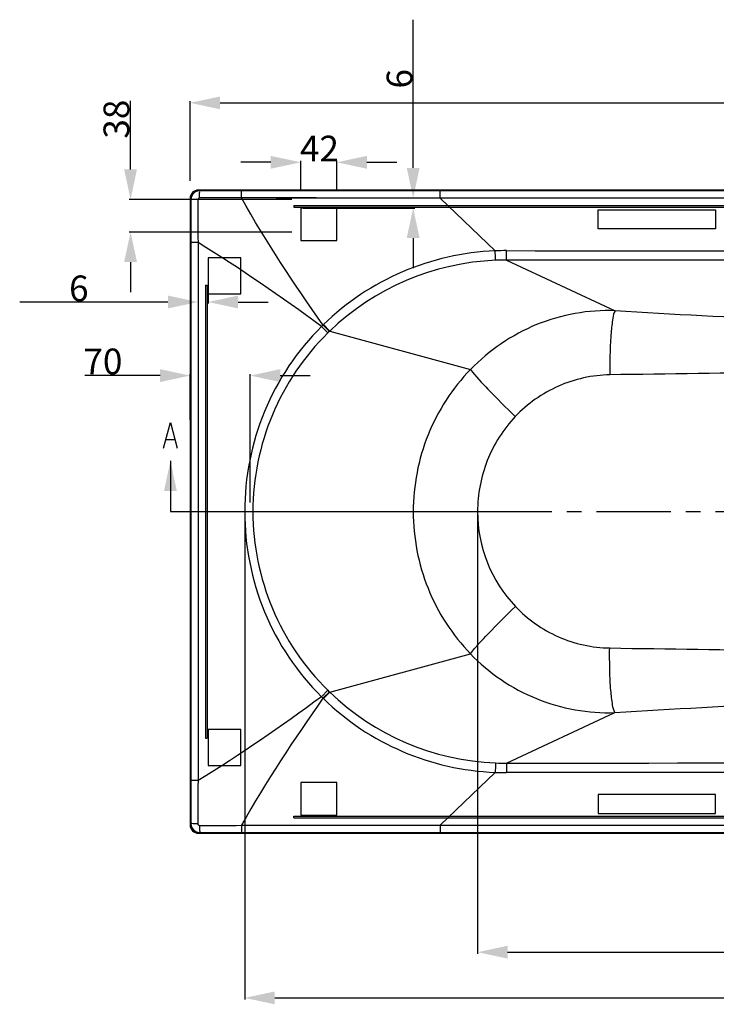
# Model space of a CAD drawing. Units: millimetres. Extents: x -525 to -179, y 63 to 273.
# Drawn here: x -521 to -439, y 63 to 178 of the extents above; entities that cross this region are included whole.
import ezdxf

# ---------------------------------------------------------------- set-up
doc = ezdxf.new("R2010")
doc.units = ezdxf.units.MM
doc.header["$LTSCALE"] = 23.1
doc.header["$PDMODE"] = 3
doc.header["$PDSIZE"] = 8
doc.linetypes.add('CENTER', pattern=[0.6, 0.375, -0.075, 0.075, -0.075])
doc.layers.get('0').update_dxf_attribs({"linetype": 'CONTINUOUS'})
doc.layers.get('Defpoints').update_dxf_attribs({"linetype": 'CONTINUOUS'})
doc.layers.add('DEFAULT_1', color=7, linetype='CENTER')
doc.styles.get("Standard").update_dxf_attribs({"font": 'arial.ttf'})
doc.dimstyles.new('DIMSTYLE_1', dxfattribs={"dimtxt": 3, "dimasz": 3.5, "dimexe": 0.18, "dimexo": 0.0625, "dimgap": 0.09, "dimtad": 1, "dimlfac": 10, "dimdsep": 46, "dimtxsty": 'Standard', "dimblk": '_FILLED', "dimblk1": '_FILLED', "dimblk2": '_FILLED', "dimcen": 0.09, "dimadec": 0, "dimazin": 0, "dimtp": 0.5, "dimtm": 0.5, "dimtfac": 1, "dimtofl": 0, "dimtmove": 0, "dimatfit": 3, "dimldrblk": '_FILLED', "dimfxl": 0, "dimtolj": 1, "dimarcsym": 0})
doc.dimstyles.new('DIMSTYLE_4', dxfattribs={"dimtxt": 3, "dimasz": 3.5, "dimexe": 0.18, "dimexo": 0.0625, "dimgap": 0.09, "dimtad": 1, "dimlfac": 10, "dimdsep": 46, "dimtxsty": 'Standard', "dimblk": '_FILLED', "dimblk1": '_FILLED', "dimblk2": '_FILLED', "dimcen": 0.09, "dimadec": 0, "dimazin": 0, "dimtol": 1, "dimtp": 6, "dimtm": 6, "dimtfac": 1, "dimtofl": 0, "dimtmove": 0, "dimatfit": 3, "dimldrblk": '_FILLED', "dimfxl": 0, "dimtolj": 1, "dimarcsym": 0})
doc.dimstyles.new('DIMSTYLE_5', dxfattribs={"dimtxt": 3, "dimasz": 3.5, "dimexe": 0.18, "dimexo": 0.0625, "dimgap": 0.09, "dimtad": 1, "dimlfac": 10, "dimdsep": 46, "dimtxsty": 'Standard', "dimblk": '_FILLED', "dimblk1": '_FILLED', "dimblk2": '_FILLED', "dimcen": 0.09, "dimadec": 0, "dimazin": 0, "dimtp": 0.01, "dimtm": 0.01, "dimtfac": 1, "dimtofl": 0, "dimtmove": 0, "dimatfit": 3, "dimldrblk": '_FILLED', "dimfxl": 0, "dimtolj": 1, "dimarcsym": 0})
doc.dimstyles.get("Standard").update_dxf_attribs({"dimtxt": 3, "dimasz": 3.5, "dimexe": 0.18, "dimexo": 0.0625, "dimgap": 0.09, "dimtad": 1, "dimdsep": 46, "dimtxsty": 'Standard', "dimblk": '_FILLED', "dimblk1": '_FILLED', "dimblk2": '_FILLED', "dimcen": 0.09, "dimadec": 0, "dimazin": 0, "dimtol": 1, "dimtp": 0.01, "dimtm": 0.01, "dimtfac": 1, "dimtofl": 0, "dimtmove": 0, "dimatfit": 3, "dimldrblk": '_FILLED', "dimfxl": 0, "dimtolj": 1, "dimarcsym": 0})

# ---------------------------------------------------------------- blocks, each defined once
blk = doc.blocks.new('_FILLED')
at = {"color": 0, "linetype": 'ByBlock'}
blk.add_solid([(0, 0), (-1, 0.214), (-1, -0.214)], dxfattribs=at)
blk = doc.blocks.new('*D50')
at = {"color": 0, "linetype": 'Continuous', "lineweight": -2}
for p, q in [((-500.79, 159.07), (-500.79, 168.35)), ((-497.29, 168.17), (-324.29, 168.17)), ((-320.79, 159.07), (-320.79, 168.35))]:
    blk.add_line(p, q, dxfattribs=at)
at = {"layer": 'Defpoints', "color": 0, "linetype": 'Continuous'}
for p in [(-320.79, 168.17), (-500.79, 159.01), (-320.79, 159.01)]:
    blk.add_point(p, dxfattribs=at)
at = {"color": 0, "linetype": 'Continuous', "lineweight": -2, "xscale": 3.5, "yscale": 3.5, "zscale": 3.5, "rotation": 180}
blk.add_blockref('_FILLED', (-500.79, 168.17), dxfattribs=at)
at = {"color": 0, "linetype": 'Continuous', "lineweight": -2, "xscale": 3.5, "yscale": 3.5, "zscale": 3.5}
blk.add_blockref('_FILLED', (-320.79, 168.17), dxfattribs=at)
at = {"color": 0, "linetype": 'Continuous', "insert": (-418.39, 171.33), "char_height": 3, "attachment_point": 2}
blk.add_mtext('\\A1;1800', dxfattribs=at)
blk = doc.blocks.new('*D52')
at = {"color": 0, "linetype": 'Continuous', "lineweight": -2}
for p, q in [((-504.29, 136.37), (-513.04, 136.37)), ((-500.79, 131.2), (-500.79, 136.55)), ((-493.79, 121.57), (-493.79, 136.55)), ((-490.29, 136.37), (-486.79, 136.37))]:
    blk.add_line(p, q, dxfattribs=at)
at = {"layer": 'Defpoints', "color": 0, "linetype": 'Continuous'}
for p in [(-493.79, 136.37), (-500.79, 131.14), (-493.79, 121.51)]:
    blk.add_point(p, dxfattribs=at)
at = {"color": 0, "linetype": 'Continuous', "lineweight": -2, "xscale": 3.5, "yscale": 3.5, "zscale": 3.5}
blk.add_blockref('_FILLED', (-500.79, 136.37), dxfattribs=at)
at = {"color": 0, "linetype": 'Continuous', "lineweight": -2, "xscale": 3.5, "yscale": 3.5, "zscale": 3.5, "rotation": 180}
blk.add_blockref('_FILLED', (-493.79, 136.37), dxfattribs=at)
at = {"color": 0, "linetype": 'Continuous', "insert": (-508.68, 139.52), "char_height": 3, "attachment_point": 3}
blk.add_mtext('\\A1;70', dxfattribs=at)
blk = doc.blocks.new('*D72')
at = {"color": 0, "lineweight": -2}
for p, q in [((-494.43, 120.45), (-494.43, 63.63)), ((-327.15, 120.45), (-327.15, 63.63)), ((-490.93, 63.81), (-330.65, 63.81))]:
    blk.add_line(p, q, dxfattribs=at)
at = {"layer": 'Defpoints', "color": 0}
for p in [(-494.43, 120.51), (-327.15, 120.51), (-327.15, 63.81)]:
    blk.add_point(p, dxfattribs=at)
at = {"color": 0, "lineweight": -2, "xscale": 3.5, "yscale": 3.5, "zscale": 3.5, "rotation": 180}
blk.add_blockref('_FILLED', (-494.43, 63.81), dxfattribs=at)
at = {"color": 0, "lineweight": -2, "xscale": 3.5, "yscale": 3.5, "zscale": 3.5}
blk.add_blockref('_FILLED', (-327.15, 63.81), dxfattribs=at)
at = {"color": 0, "insert": (-410.79, 65.43), "char_height": 3, "attachment_point": 5}
blk.add_mtext('\\A1;1660', dxfattribs=at)
blk = doc.blocks.new('*D73')
at = {"color": 0, "lineweight": -2}
for p, q in [((-467.29, 120.45), (-467.29, 68.96)), ((-354.29, 120.45), (-354.29, 68.96)), ((-463.79, 69.14), (-357.79, 69.14))]:
    blk.add_line(p, q, dxfattribs=at)
at = {"layer": 'Defpoints', "color": 0}
for p in [(-467.29, 120.51), (-354.29, 120.51), (-354.29, 69.14)]:
    blk.add_point(p, dxfattribs=at)
at = {"color": 0, "lineweight": -2, "xscale": 3.5, "yscale": 3.5, "zscale": 3.5, "rotation": 180}
blk.add_blockref('_FILLED', (-467.29, 69.14), dxfattribs=at)
at = {"color": 0, "lineweight": -2, "xscale": 3.5, "yscale": 3.5, "zscale": 3.5}
blk.add_blockref('_FILLED', (-354.29, 69.14), dxfattribs=at)
at = {"color": 0, "insert": (-410.79, 70.76), "char_height": 3, "attachment_point": 5}
blk.add_mtext('\\A1;1180', dxfattribs=at)
blk = doc.blocks.new('*D69')
at = {"color": 0, "linetype": 'Continuous', "lineweight": -2}
for p, q in [((-491.39, 161.24), (-494.89, 161.24)), ((-487.89, 157.97), (-487.89, 161.42)), ((-483.69, 157.97), (-483.69, 161.42)), ((-480.19, 161.24), (-476.69, 161.24))]:
    blk.add_line(p, q, dxfattribs=at)
at = {"layer": 'Defpoints', "color": 0, "linetype": 'Continuous'}
for p in [(-483.69, 161.24), (-487.89, 157.91), (-483.69, 157.91)]:
    blk.add_point(p, dxfattribs=at)
at = {"color": 0, "linetype": 'Continuous', "lineweight": -2, "xscale": 3.5, "yscale": 3.5, "zscale": 3.5}
blk.add_blockref('_FILLED', (-487.89, 161.24), dxfattribs=at)
at = {"color": 0, "linetype": 'Continuous', "lineweight": -2, "xscale": 3.5, "yscale": 3.5, "zscale": 3.5, "rotation": 180}
blk.add_blockref('_FILLED', (-483.69, 161.24), dxfattribs=at)
at = {"color": 0, "linetype": 'Continuous', "insert": (-487.99, 164.34), "char_height": 3, "attachment_point": 1}
blk.add_mtext('\\A1;42', dxfattribs=at)
blk = doc.blocks.new('*D70')
at = {"color": 0, "linetype": 'Continuous', "lineweight": -2}
for p, q in [((-507.73, 160.41), (-507.73, 168.39)), ((-488.95, 156.91), (-507.91, 156.91)), ((-488.95, 153.11), (-507.91, 153.11)), ((-507.73, 149.61), (-507.73, 146.11))]:
    blk.add_line(p, q, dxfattribs=at)
at = {"layer": 'Defpoints', "color": 0, "linetype": 'Continuous'}
for p in [(-488.89, 156.91), (-507.73, 153.11), (-488.89, 153.11)]:
    blk.add_point(p, dxfattribs=at)
at = {"color": 0, "linetype": 'Continuous', "lineweight": -2, "xscale": 3.5, "yscale": 3.5, "zscale": 3.5}
for p, rotation in [((-507.73, 156.91), 270), ((-507.73, 153.11), 90)]:
    blk.add_blockref('_FILLED', p, dxfattribs=dict(at, rotation=rotation))
at = {"color": 0, "linetype": 'Continuous', "insert": (-510.88, 164), "char_height": 3, "attachment_point": 1, "rotation": 90}
blk.add_mtext('\\A1;38', dxfattribs=at)

msp = doc.modelspace()

# ---------------------------------------------------------------- linework, layer by layer
for p, q in [((-474.7951, 160.5882), (-474.7951, 177.8682)), ((-490.7417, 157.0882), (-474.6151, 157.0882)), ((-488.6915, 156.2098), (-332.8915, 156.2098)), ((-488.6915, 156.2098), (-488.6915, 156.0098)), ((-488.6915, 156.0098), (-332.8915, 156.0098)), ((-487.629, 155.9098), (-474.6151, 155.9098)), ((-499.8694, 151.8123), (-499.8694, 144.7695)), ((-474.7951, 152.4098), (-474.7951, 148.9098)), ((-498.9915, 146.909), (-498.9915, 94.109)), ((-498.9915, 146.909), (-498.7915, 146.909)), ((-498.7915, 146.909), (-498.7915, 94.109)), ((-498.6915, 145.8465), (-498.6915, 144.7695)), ((-503.3694, 144.9495), (-520.6494, 144.9495)), ((-495.1915, 144.9495), (-491.6915, 144.9495)), ((-498.9915, 94.109), (-498.7915, 94.109)), ((-488.6915, 85.0096), (-332.8915, 85.0096)), ((-488.6915, 84.8096), (-488.6915, 85.0096)), ((-488.6915, 84.8096), (-332.8915, 84.8096))]:
    msp.add_line(p, q)
at = {"linetype": 'Continuous'}
for p, q in [((-499.6964, 157.9139), (-499.7922, 158.0097)), ((-321.7909, 158.0097), (-499.7922, 158.0097)), ((-494.7984, 157.8986), (-494.7985, 157.9156)), ((-494.7976, 157.0881), (-494.7984, 157.8986)), ((-471.6373, 157.067), (-471.6373, 157.9165)), ((-349.9457, 157.9165), (-471.6373, 157.9165)), ((-500.7915, 157.0103), (-500.7915, 84.0091)), ((-500.6958, 156.9145), (-500.7915, 157.0103)), ((-465.2296, 150.9109), (-471.6373, 157.067)), ((-349.9457, 157.067), (-471.6373, 157.067)), ((-487.8915, 155.9097), (-487.8915, 152.1097)), ((-483.6915, 155.9097), (-487.8915, 155.9097)), ((-483.6915, 152.1097), (-483.6915, 155.9097)), ((-500.6804, 151.8761), (-500.6974, 151.8763)), ((-499.8694, 151.8754), (-500.6804, 151.8761)), ((-487.8915, 152.1097), (-483.6915, 152.1097)), ((-463.9156, 149.8346), (-463.9141, 150.9385)), ((-498.6915, 150.109), (-498.6915, 145.909)), ((-494.8915, 150.109), (-498.6915, 150.109)), ((-494.8915, 145.909), (-494.8915, 150.109)), ((-463.9156, 149.8346), (-451.2554, 143.9392)), ((-498.6915, 145.909), (-494.8915, 145.909)), ((-484.7294, 141.3468), (-485.4789, 142.102)), ((-485.2609, 142.3164), (-485.3045, 142.274)), ((-484.5593, 141.5132), (-485.3045, 142.274)), ((-484.5172, 141.554), (-485.2609, 142.3164)), ((-484.5172, 141.554), (-484.5593, 141.5132)), ((-484.5172, 141.554), (-468.1048, 137.0866)), ((-503.5618, 128.9186), (-502.6056, 128.9186)), ((-494.4291, 120.5099), (-467.2888, 120.5097)), ((-484.5172, 99.4654), (-468.1164, 103.9296)), ((-484.7294, 99.6726), (-485.4789, 98.9174)), ((-484.5593, 99.5062), (-485.3045, 98.7454)), ((-485.3045, 98.7454), (-485.2609, 98.703)), ((-484.5172, 99.4654), (-485.2609, 98.703)), ((-484.5593, 99.5062), (-484.5172, 99.4654)), ((-463.9156, 91.1848), (-451.2754, 97.071)), ((-498.6915, 95.109), (-498.6915, 90.909)), ((-494.8915, 95.109), (-498.6915, 95.109)), ((-494.8915, 90.909), (-494.8915, 95.109)), ((-498.6915, 90.909), (-494.8915, 90.909)), ((-463.9156, 91.1848), (-463.9141, 90.0809)), ((-465.2296, 90.1085), (-471.6373, 83.9524)), ((-500.6804, 89.1433), (-500.6974, 89.1431)), ((-499.8694, 89.144), (-500.6804, 89.1433)), ((-487.8915, 88.9097), (-487.8915, 85.1097)), ((-483.6915, 88.9097), (-487.8915, 88.9097)), ((-483.6915, 85.1097), (-483.6915, 88.9097)), ((-487.8915, 85.1097), (-483.6915, 85.1097)), ((-500.7915, 84.0091), (-500.6958, 84.1049)), ((-494.7976, 83.9313), (-494.7985, 83.1038)), ((-471.6373, 83.9524), (-471.6373, 83.103)), ((-471.6373, 83.9524), (-349.9457, 83.9524)), ((-499.7922, 83.0097), (-499.6964, 83.1055)), ((-499.7922, 83.0097), (-321.7909, 83.0097)), ((-471.6373, 83.103), (-349.9457, 83.103))]:
    msp.add_line(p, q, dxfattribs=at)
for points in [[(-453.2183, 155.7009), (-439.5537, 155.7009), (-439.5537, 153.487), (-453.2183, 153.487)], [(-453.2183, 85.3186), (-439.5537, 85.3186), (-439.5537, 87.5324), (-453.2183, 87.5324)], [(-453.2183, 85.3186), (-439.5537, 85.3186), (-439.5537, 87.5324), (-453.2183, 87.5324)]]:
    msp.add_lwpolyline(points, close=True)
msp.add_lwpolyline([(-503.8806, 127.9186), (-503.0837, 130.9186), (-502.2868, 127.9186)], dxfattribs=at)
for centre, radius, start, end in [((-499.695, 156.9132), 1.0008, 90.077976, 179.922094), ((-464.0247, 120.4616), 30.4731, 92.266108, 134.177629), ((-463.95, 121.2483), 29.6902, 89.930787, 92.470154), ((-410.7915, 42436.5389), 42285.6338, 269.92802048, 270.07197952), ((-464.0208, 120.3275), 29.5071, 92.250869, 133.997549), ((-464.0308, 121.212), 28.6229, 89.76935, 92.300366), ((-464.1875, 120.4732), 29.2861, 134.541139, 179.928351), ((-462.9105, 119.3897), 32.0184, 134.379541, 134.817979), ((-462.7666, 119.0623), 31.2885, 134.147706, 134.583453), ((-464.1859, 120.5469), 29.2877, 180.072363, 225.457516), ((-451.264, 120.4932), 16.0248, 179.940878, 223.5673), ((-462.9111, 121.6291), 32.0176, 225.182015, 225.620464), ((-462.7669, 121.9568), 31.288, 225.416544, 225.852297), ((-464.0248, 120.6825), 29.4975, 225.995341, 267.756243), ((-464.0288, 120.5481), 30.4632, 225.815276, 267.740989), ((-464.0308, 119.8076), 28.6231, 267.699643, 270.230639), ((-463.95, 119.7717), 29.6908, 267.529872, 270.069185), ((-410.7915, -42195.5195), 42285.6338, 89.92802048, 90.07197952), ((-499.6951, 84.1062), 1.0007, 180.074844, 269.925086)]:
    msp.add_arc(centre, radius, start, end, dxfattribs=at)
for centre, major_axis, start_param, end_param in [((-499.7909, 157.0091), (0.708, -0.708), 2.35680348, 3.92638183), ((-499.7909, 84.0103), (0.708, 0.708), -3.92638183, -2.35680348)]:
    msp.add_ellipse(centre, major_axis=major_axis, ratio=0.99878277, start_param=start_param, end_param=end_param, dxfattribs=at)
for points, start_tangent, end_tangent in [([(-499.6816, 157.0987), (-499.686, 157.6645), (-499.6964, 157.9139)], (-0.00028076, 0.99999996), (-0.46751866, 0.8839832)), ([(-494.7985, 157.9156), (-499.6964, 157.9139)], (-1, -0.00003888), (-0.99999979, -0.00064415)), ([(-471.6373, 157.9165), (-494.7985, 157.9156)], (-1, -0.00000004), (-1, -0.00003885)), ([(-500.6958, 156.9145), (-500.6974, 151.8763)], (-0.00064109, -0.99999979), (-0.00003594, -1)), ([(-499.8804, 156.8998), (-500.4463, 156.9042), (-500.6958, 156.9145)], (-0.99999996, 0.0002778), (-0.88490626, 0.46576917)), ([(-499.6816, 157.0987), (-499.8545, 156.9158)], (-0.99999818, 0.00190731), (0.52477346, -0.85124192)), ([(-499.8804, 156.8998), (-499.8694, 151.8754)], (0.00186403, -0.99999826), (0.00251784, -0.99999683)), ([(-494.7976, 157.0881), (-499.6816, 157.0987)], (-0.99999694, 0.00247385), (-0.99999827, 0.00185846)), ([(-471.6373, 157.067), (-494.7976, 157.0881)], (-0.99999999, 0.00015173), (-0.99999961, 0.00088674)), ([(-485.3045, 142.274), (-494.7976, 157.0881)], (-0.57240483, 0.81997116), (-0.48235907, 0.87597359)), ([(-500.6974, 151.8763), (-500.6974, 89.1431)], (-0.00003628, -1), (0.00003627, -1)), ([(-499.8694, 151.8754), (-499.8694, 89.144)], (0.00083498, -0.99999965), (-0.00083498, -0.99999965)), ([(-485.4789, 142.102), (-499.8694, 151.8754)], (-0.80457326, 0.5938534), (-0.8514602, 0.52441923)), ([(-465.1797, 149.8118), (-465.1867, 149.9516), (-465.2296, 150.9109)], (-0.05600595, 0.99843044), (-0.04321363, 0.99906585)), ([(-357.6675, 149.8346), (-463.9156, 149.8346)], (-0.99999954, -0.00095669), (-0.99999954, 0.00095671)), ([(-451.2554, 143.9392), (-460.406, 142.3093), (-468.1048, 137.0866)], (-0.99930429, 0.03729522), (-0.69522846, -0.71878883)), ([(-451.2554, 143.9392), (-451.5241, 143.055), (-451.7304, 141.3661), (-451.8494, 139.0756), (-451.8667, 136.4592)], (-0.55227459, -0.83366227), (0.01316506, -0.99991334)), ([(-370.3077, 143.9485), (-410.7802, 142.5045), (-451.2554, 143.9392)], (-0.99773011, -0.06733967), (-0.99772494, 0.06741619)), ([(-485.4789, 142.102), (-492.1123, 132.2004), (-494.4291, 120.5099)], (-0.70858514, -0.70562533), (-0.00000542, -1)), ([(-468.1048, 137.0866), (-473.0544, 129.4506), (-474.7817, 120.5097)], (-0.69582926, -0.71820724), (-0.00000139, -1)), ([(-468.1048, 137.0866), (-466.0732, 134.7755), (-462.8875, 131.5931)], (0.60097743, -0.79926599), (0.72280595, -0.69105106)), ([(-369.6923, 136.4112), (-390.2322, 136.6882), (-410.7793, 136.8519), (-431.3266, 136.7208), (-451.8667, 136.4592)], (-0.99987704, 0.01568142), (-0.9998765, -0.01571605)), ([(-451.8667, 136.4592), (-457.866, 135.1366), (-462.8875, 131.5931)], (-0.99987638, -0.01572369), (-0.68884042, -0.72491301)), ([(-462.8875, 131.5931), (-466.1534, 126.4755), (-467.2888, 120.5097)], (-0.68883312, -0.72491995), (-0.00000462, -1)), ([(-494.4291, 120.5099), (-492.1113, 108.8171), (-485.4789, 98.9174)], (0.00000506, -1), (0.70858502, -0.70562544)), ([(-474.7817, 120.5097), (-473.0591, 111.5686), (-468.1164, 103.9296)], (0.00000036, -1), (0.69540754, -0.71861558)), ([(-468.1164, 103.9296), (-466.0729, 106.2491), (-462.875, 109.4488)], (0.60362441, 0.79726882), (0.72181221, 0.69208896)), ([(-462.875, 109.4488), (-457.8684, 105.9235), (-451.8908, 104.6082)], (0.68986728, -0.72393586), (0.99987691, -0.01568943)), ([(-451.2754, 97.071), (-451.5459, 97.962), (-451.7535, 99.6639), (-451.8733, 101.9718), (-451.8908, 104.6082)], (-0.5517311, 0.83402206), (0.01312072, 0.99991392)), ([(-451.8908, 104.6082), (-431.3509, 104.3312), (-410.8038, 104.1675), (-390.2565, 104.2986), (-369.7164, 104.5603)], (0.99987704, -0.01568142), (0.99987648, 0.01571696)), ([(-468.1164, 103.9296), (-460.4226, 98.7041), (-451.2754, 97.071)], (0.69480712, -0.71919612), (0.99931569, 0.03698858)), ([(-485.4789, 98.9174), (-499.8694, 89.144)], (-0.80457326, -0.5938534), (-0.85146363, -0.52441367)), ([(-485.3045, 98.7454), (-494.7976, 83.9313)], (-0.5724048, -0.81997118), (-0.4823582, -0.87597407)), ([(-451.2754, 97.071), (-410.8029, 98.5149), (-370.3277, 97.0803)], (0.99773011, 0.06733967), (0.99772493, -0.06741634)), ([(-465.1797, 91.2076), (-465.1867, 91.0679), (-465.2296, 90.1085)], (-0.05600862, -0.99843029), (-0.04321348, -0.99906586)), ([(-463.9156, 91.1848), (-357.6675, 91.1848)], (0.99999954, 0.00095669), (0.99999954, -0.00095671)), ([(-500.6974, 89.1431), (-500.6958, 84.1049)], (0.00003594, -1), (0.0006411, -0.99999979)), ([(-499.8694, 89.144), (-499.8804, 84.1196)], (-0.00251778, -0.99999683), (-0.00186402, -0.99999826)), ([(-499.8804, 84.1196), (-500.4463, 84.1152), (-500.6957, 84.1049)], (-0.99999996, -0.00027779), (-0.88490386, -0.46577372)), ([(-499.8804, 84.1196), (-499.8446, 83.9862), (-499.7286, 83.9786)], (-0.00182865, -0.99999833), (0.77620493, 0.63048069)), ([(-499.6816, 83.9208), (-499.686, 83.3549), (-499.6964, 83.1055)], (-0.00028069, -0.99999996), (-0.46752167, -0.88398161)), ([(-499.6816, 83.9208), (-494.7976, 83.9313)], (0.99999827, 0.00185845), (0.99999694, 0.00247385)), ([(-494.7976, 83.9313), (-471.6373, 83.9524)], (0.99999961, 0.00088674), (0.99999999, 0.00015173)), ([(-499.6964, 83.1055), (-494.7985, 83.1038)], (0.99999979, -0.00064415), (1, -0.00003888)), ([(-494.7985, 83.1038), (-471.6373, 83.103)], (1, -0.00003885), (1, -0.00000004))]:
    msp.add_spline(points, degree=3, dxfattribs=dict(at, start_tangent=start_tangent, end_tangent=end_tangent))
at = {"layer": 'DEFAULT_1', "linetype": 'CENTER'}
for p, q in [((-503.0837, 120.5097), (-494.4291, 120.5099)), ((-467.2888, 120.5097), (-346.8013, 120.5097))]:
    msp.add_line(p, q, dxfattribs=at)

# ---------------------------------------------------------------- block references
at = {"xscale": 3.5, "yscale": 3.5, "zscale": 3.5}
for p, rotation in [((-474.7951, 157.0882), 270), ((-474.7951, 155.9098), 90), ((-498.6915, 144.9495), 180)]:
    msp.add_blockref('_FILLED', p, dxfattribs=dict(at, rotation=rotation))
msp.add_blockref('_FILLED', (-499.8694, 144.9495), dxfattribs=at)

# ---------------------------------------------------------------- texts
at = {"insert": (-476.3851, 170.9782), "char_height": 3, "attachment_point": 5, "rotation": 90}
msp.add_mtext('\\A1;6', dxfattribs=at)
at = {"insert": (-513.7594, 146.5395), "char_height": 3, "attachment_point": 5}
msp.add_mtext('\\A1;6', dxfattribs=at)

# ---------------------------------------------------------------- dimensions: what is measured, and where the dimension line sits
at = {"linetype": 'Continuous'}
dim = msp.add_linear_dim(base=(-320.7915, 168.1728), p1=(-500.7915, 159.0097), p2=(-320.7915, 159.0097), text='1800', dimstyle='DIMSTYLE_4', dxfattribs=at)
dim.commit()
dim.dimension.update_dxf_attribs({"geometry": '*D50', "text_midpoint": (-418.3915, 168.1728), "dimtype": 160})
dim = msp.add_linear_dim(base=(-507.7291, 153.1097), p1=(-488.8915, 156.9097), p2=(-488.8915, 153.1097), angle=270, dimstyle='DIMSTYLE_1', dxfattribs=at)
dim.commit()
dim.dimension.update_dxf_attribs({"geometry": '*D70', "text_midpoint": (-507.7291, 166.1505), "dimtype": 160})
for base, p1, p2, dimstyle, picture, middle in [((-483.6915, 161.2364), (-487.8915, 157.9097), (-483.6915, 157.9097), 'DIMSTYLE_1', '*D69', (-485.7915, 161.2364)), ((-493.7915, 136.3677), (-500.7915, 131.1396), (-493.7915, 121.5097), 'DIMSTYLE_5', '*D52', (-510.8157, 136.3677))]:
    dim = msp.add_linear_dim(base=base, p1=p1, p2=p2, dimstyle=dimstyle, dxfattribs=at)
    dim.commit()
    dim.dimension.update_dxf_attribs({"geometry": picture, "text_midpoint": middle, "dimtype": 160})
for base, p1, p2, text, picture, middle in [((-327.154, 63.8128), (-494.4291, 120.5099), (-327.154, 120.5095), '1660', '*D72', (-410.7915, 65.4345)), ((-354.2943, 69.1399), (-467.2888, 120.5097), (-354.2943, 120.5097), '1180', '*D73', (-410.7915, 70.7616))]:
    dim = msp.add_linear_dim(base=base, p1=p1, p2=p2, text=text, dimstyle='DIMSTYLE_1')
    dim.commit()
    dim.dimension.update_dxf_attribs({"geometry": picture, "text_midpoint": middle})

# ---------------------------------------------------------------- leaders
msp.add_leader([(-503.0837, 126.4186), (-503.0837, 120.5097)], dimstyle='Standard', override={"dimtad": 0}, dxfattribs=at)

doc.saveas('drawing.dxf')
